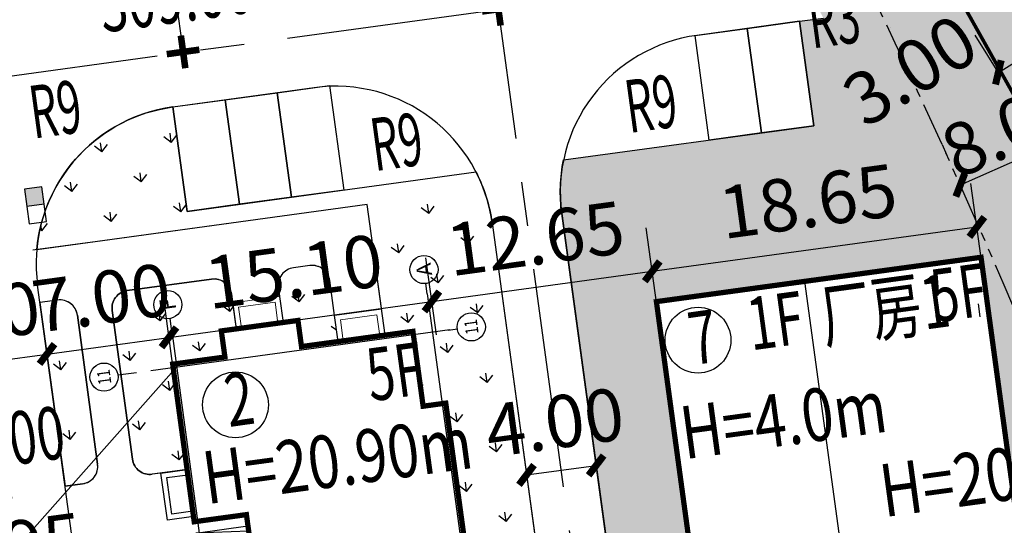
# Model space of a CAD drawing. Units: millimetres. Extents: x 1100128 to 1103058, y 2416440 to 2417308.
# Drawn here: x 1101160 to 1101216, y 2416632 to 2416661 of the extents above; entities that cross this region are included whole.
import ezdxf
from ezdxf.enums import TextEntityAlignment as Align

# ---------------------------------------------------------------- set-up
doc = ezdxf.new("R2010")
doc.units = ezdxf.units.MM
for name, pattern in [('X-MP-00-LAY-00-01_t3$0$ACAD_ISO10W100', [18, 12, -3, 0, -3]), ('X-MP-00-LAY-00-01_t3$0$CENTER', [2, 1.25, -0.25, 0.25, -0.25]), ('X-MP-00-LAY-00-01_t3$0$PHANTOM', [2.5, 1.25, -0.25, 0.25, -0.25, 0.25, -0.25])]:
    doc.linetypes.add(name, pattern=pattern)
for name, color, linetype in [('X-MP-00-LAY-00-01_t3$0$A-AXIS', 1, 'Continuous'), ('X-MP-00-LAY-00-01_t3$0$A-WALL', 9, 'Continuous'), ('X-MP-00-LAY-00-01_t3$0$AXIS', 3, 'Continuous'), ('X-MP-00-LAY-00-01_t3$0$AXIS_TEXT', 7, 'Continuous'), ('X-MP-00-LAY-00-01_t3$0$DIM_COOR', 3, 'Continuous'), ('X-MP-00-LAY-00-01_t3$0$G-BLDG', 42, 'Continuous'), ('X-MP-00-LAY-00-01_t3$0$G-Park', 4, 'Continuous'), ('X-MP-00-LAY-00-01_t3$0$G-Rainwell', 5, 'Continuous'), ('X-MP-00-LAY-00-01_t3$0$G-road radiu', 1, 'Continuous'), ('X-MP-00-LAY-00-01_t3$0$G_BLDG', 42, 'Continuous'), ('X-MP-00-LAY-00-01_t3$0$G_bldg_elve', 52, 'Continuous'), ('X-MP-00-LAY-00-01_t3$0$G_fence', 5, 'X-MP-00-LAY-00-01_t3$0$FENCELINE2'), ('X-MP-00-LAY-00-01_t3$0$G_GREEN', 94, 'Continuous'), ('X-MP-00-LAY-00-01_t3$0$G_PRO_LN', 6, 'X-MP-00-LAY-00-01_t3$0$PHANTOM'), ('X-MP-00-LAY-00-01_t3$0$G_ROAD', 4, 'Continuous'), ('X-MP-00-LAY-00-01_t3$0$G_ROAD_CNTR', 8, 'X-MP-00-LAY-00-01_t3$0$CENTER'), ('X-MP-00-LAY-00-01_t3$0$G_road_point', 1, 'Continuous'), ('X-MP-00-LAY-00-01_t3$0$G_SITE_LN', 1, 'X-MP-00-LAY-00-01_t3$0$PHANTOM'), ('X-MP-00-LAY-00-01_t3$0$PUB_DIM', 3, 'Continuous'), ('X-MP-00-LAY-00-01_t3$0$ROAD-CENT', 1, 'Continuous'), ('X-MP-00-LAY-00-01_t3$0$STAIR', 2, 'Continuous'), ('X-MP-00-LAY-00-01_t3$0$地形图', 250, 'Continuous'), ('X-MP-00-LAY-00-01_t3$0$工业用地界线', 7, 'Continuous')]:
    doc.layers.add(name, color=color, linetype=linetype)
doc.layers.add('X-MP-00-LAY-00-01_t3$0$A-GROUND', color=2, linetype='Continuous', lineweight=18)
doc.layers.add('X-MP-00-LAY-00-01_t3$0$PP-COM', color=7, linetype='Continuous', lineweight=0)
doc.styles.add('X-MP-00-LAY-00-01_t3$0$_TCH_AXIS', font='COMPLEX', dxfattribs={"bigfont": 'GBCBIG'})
doc.styles.add('X-MP-00-LAY-00-01_t3$0$_TCH_DIM_T3', font='SIMPLEX', dxfattribs={"width": 0.705882, "bigfont": 'GBCBIG'})
doc.styles.add('X-MP-00-LAY-00-01_t3$0$COMPLEX', font='COMPLEX')
doc.styles.add('X-MP-00-LAY-00-01_t3$0$HZ', font='rs.shx', dxfattribs={"width": 0.8, "bigfont": 'hztxt.shx'})
doc.styles.add('X-MP-00-LAY-00-01_t3$0$hztxt', font='txt.shx', dxfattribs={"width": 0.8, "bigfont": 'hztxt.shx'})
doc.styles.add('X-MP-00-LAY-00-01_t3$0$PIPETEXT', font='!tssdeng.shx', dxfattribs={"width": 0.7, "bigfont": '!hztxt.shx'})
doc.styles.add('X-MP-00-LAY-00-01_t3$0$文字', font='tssdeng.shx', dxfattribs={"width": 0.7, "bigfont": 'hztxt.shx'})
doc.linetypes.add('X-MP-00-LAY-00-01_t3$0$FENCELINE2', pattern='A,0.25,-0.1,[132,ltypeshp.shx,S=0.1,R=0,X=-0.1,Y=0],-0.1,1', length=1.45)
doc.dimstyles.new('X-MP-00-LAY-00-01_t3$0$_TCH_ARCH_M_M&&1', dxfattribs={"dimtxt": 2.975, "dimasz": 1, "dimexe": 2.5, "dimexo": 3, "dimgap": 1.2625, "dimtad": 1, "dimrnd": 0.05, "dimzin": 0, "dimdsep": 46, "dimtxsty": 'X-MP-00-LAY-00-01_t3$0$_TCH_DIM_T3', "dimblk": 'X-MP-00-LAY-00-01_t3$0$_ArchTick', "dimcen": 0.09, "dimclrt": 7, "dimazin": 2, "dimtfac": 1, "dimtix": 1, "dimtmove": 2, "dimatfit": 3, "dimfxl": 0, "dimtolj": 1, "dimtzin": 0, "dimarcsym": 0})
pattern_1 = [(97.77693, (1100446.278, 2416556.9553), (-2.247273, 1.7071997), [0.529161, -3.46202]), (52.77693, (1100446.278, 2416556.9553), (-2.247274, 1.707201), [0.529161, -2.293032]), (142.77693, (1100446.278, 2416556.9553), (-1.707201, -2.247274), [0.529161, -2.293032])]

# ---------------------------------------------------------------- blocks, each defined once
blk = doc.blocks.new('X-MP-00-LAY-00-01_t3$0$_AXISO')
blk.add_circle((0, 0), 0.5)
at = {"layer": 'X-MP-00-LAY-00-01_t3$0$AXIS_TEXT', "style": 'X-MP-00-LAY-00-01_t3$0$COMPLEX', "width": 1.041667}
blk.add_attdef('A', text='', height=0.56, dxfattribs=at).set_placement((-0.25, -0.28), (0.25, -0.28), align=Align.FIT)
blk = doc.blocks.new('X-MP-00-LAY-00-01_t3$0$2#综合楼')
at = {"layer": 'X-MP-00-LAY-00-01_t3$0$A-AXIS'}
for p, q in [((0, -1000), (0, 16184)), ((42000, -1000), (42000, 16184)), ((44210, 14700), (-2310, 14700)), ((44210, 0), (-2310, 0))]:
    blk.add_line(p, q, dxfattribs=at)
at = {"layer": 'X-MP-00-LAY-00-01_t3$0$A-GROUND'}
for points in [[(-2900, 11900), (-3200, 11900), (-3200, 5700), (-2900, 5700)], [(-1700, 11900), (-2900, 11900), (-2900, 5700), (-200, 5700)], [(43700, 11050), (45200, 11050), (45200, 8350), (43700, 8350)], [(43700, 10750), (44900, 10750), (44900, 8650), (43700, 8650)], [(42200, 5400), (43700, 5400), (43700, 2700), (42200, 2700)], [(42200, 5100), (43400, 5100), (43400, 3000), (42200, 3000)]]:
    blk.add_lwpolyline(points, dxfattribs=at)
at = {"layer": 'X-MP-00-LAY-00-01_t3$0$AXIS'}
for p, q in [((0, 17010), (0, 18071)), ((42000, 17010), (42000, 18071)), ((-2210, 14700), (-3359, 14700)), ((44210, 14700), (44796, 14700)), ((-2210, 0), (-3359, 0)), ((44210, 0), (44796, 0)), ((0, -900), (0, -1426)), ((42000, -900), (42000, -1426))]:
    blk.add_line(p, q, dxfattribs=at)
at = {"layer": 'X-MP-00-LAY-00-01_t3$0$G_BLDG', "const_width": 300}
blk.add_lwpolyline([(-200, 14900), (-200, 11900), (-1700, 11900), (-1700, 7500), (-200, 7500), (-200, 1100), (4100, 1100), (4100, -200), (37900, -200), (37900, 1100), (42200, 1100), (42200, 7500), (43700, 7500), (43700, 11900), (42200, 11900), (42200, 14900), (33150, 14900), (33150, 11900), (8850, 11900), (8850, 14900), (-200, 14900)], dxfattribs=at)
at = {"layer": 'X-MP-00-LAY-00-01_t3$0$STAIR'}
for p, q in [((12150, 14900), (8850, 14900)), ((8850, 14900), (8850, 11900)), ((9150, 11900), (8850, 14900)), ((11850, 11900), (12150, 14900)), ((12150, 14900), (12150, 11900)), ((32500, 14900), (30400, 14900)), ((30400, 14900), (30400, 11900)), ((30700, 11900), (30400, 14900)), ((32200, 11900), (32500, 14900)), ((32500, 14900), (32500, 11900)), ((12150, 11900), (8850, 11900)), ((32500, 11900), (30400, 11900))]:
    blk.add_line(p, q, dxfattribs=at)
for points in [[(8550, 14900), (8550, 16400), (5850, 16400), (5850, 14900)], [(33450, 14900), (33450, 16400), (36150, 16400), (36150, 14900)], [(8250, 14900), (8250, 16100), (6150, 16100), (6150, 14900)], [(33750, 14900), (33750, 16100), (35850, 16100), (35850, 14900)]]:
    blk.add_lwpolyline(points, dxfattribs=at)
at = {"layer": 'X-MP-00-LAY-00-01_t3$0$AXIS'}
ref = blk.add_blockref('X-MP-00-LAY-00-01_t3$0$_AXISO', (0, 18871), dxfattribs=dict(at, xscale=1600, yscale=1600, zscale=1600))
ref.add_attrib('A', '1', dxfattribs={"layer": 'X-MP-00-LAY-00-01_t3$0$AXIS_TEXT', "height": 1029, "style": 'X-MP-00-LAY-00-01_t3$0$_TCH_AXIS'}).set_placement((-221, 18356), (221, 18356), align=Align.FIT)
ref = blk.add_blockref('X-MP-00-LAY-00-01_t3$0$_AXISO', (42000, 18871), dxfattribs=dict(at, xscale=1600, yscale=1600, zscale=1600))
ref.add_attrib('A', '11', dxfattribs={"layer": 'X-MP-00-LAY-00-01_t3$0$AXIS_TEXT', "height": 737.5, "style": 'X-MP-00-LAY-00-01_t3$0$_TCH_AXIS'}).set_placement((41579, 18502), (42421, 18502), align=Align.FIT)
ref = blk.add_blockref('X-MP-00-LAY-00-01_t3$0$_AXISO', (-4159, 14700), dxfattribs=dict(at, xscale=1600, yscale=1600, zscale=1600))
ref.add_attrib('A', 'F', dxfattribs={"layer": 'X-MP-00-LAY-00-01_t3$0$AXIS_TEXT', "height": 891, "style": 'X-MP-00-LAY-00-01_t3$0$_TCH_AXIS'}).set_placement((-4499, 14255), (-3820, 14255), align=Align.FIT)
ref = blk.add_blockref('X-MP-00-LAY-00-01_t3$0$_AXISO', (45595, 14719), dxfattribs=dict(at, xscale=1600, yscale=1600, zscale=1600))
ref.add_attrib('A', 'F', dxfattribs={"layer": 'X-MP-00-LAY-00-01_t3$0$AXIS_TEXT', "height": 891, "style": 'X-MP-00-LAY-00-01_t3$0$_TCH_AXIS'}).set_placement((45256, 14273), (45935, 14273), align=Align.FIT)
ref = blk.add_blockref('X-MP-00-LAY-00-01_t3$0$_AXISO', (-4159, 0), dxfattribs=dict(at, xscale=1600, yscale=1600, zscale=1600))
ref.add_attrib('A', 'A', dxfattribs={"layer": 'X-MP-00-LAY-00-01_t3$0$AXIS_TEXT', "height": 850, "style": 'X-MP-00-LAY-00-01_t3$0$_TCH_AXIS'}).set_placement((-4524, -425), (-3795, -425), align=Align.FIT)
ref = blk.add_blockref('X-MP-00-LAY-00-01_t3$0$_AXISO', (45596, 0), dxfattribs=dict(at, xscale=1600, yscale=1600, zscale=1600))
ref.add_attrib('A', 'A', dxfattribs={"layer": 'X-MP-00-LAY-00-01_t3$0$AXIS_TEXT', "height": 850, "style": 'X-MP-00-LAY-00-01_t3$0$_TCH_AXIS'}).set_placement((45231, -425), (45960, -425), align=Align.FIT)
ref = blk.add_blockref('X-MP-00-LAY-00-01_t3$0$_AXISO', (0, -2226), dxfattribs=dict(at, xscale=1600, yscale=1600, zscale=1600))
ref.add_attrib('A', '1', dxfattribs={"layer": 'X-MP-00-LAY-00-01_t3$0$AXIS_TEXT', "height": 1029, "style": 'X-MP-00-LAY-00-01_t3$0$_TCH_AXIS'}).set_placement((-221, -2741), (221, -2741), align=Align.FIT)
ref = blk.add_blockref('X-MP-00-LAY-00-01_t3$0$_AXISO', (42000, -2226), dxfattribs=dict(at, xscale=1600, yscale=1600, zscale=1600))
ref.add_attrib('A', '11', dxfattribs={"layer": 'X-MP-00-LAY-00-01_t3$0$AXIS_TEXT', "height": 737.5, "style": 'X-MP-00-LAY-00-01_t3$0$_TCH_AXIS'}).set_placement((41579, -2595), (42421, -2595), align=Align.FIT)
blk = doc.blocks.new('X-MP-00-LAY-00-01_t3$0$雨水口')
at = {"layer": 'X-MP-00-LAY-00-01_t3$0$G-Rainwell'}
blk.add_hatch(color=256, dxfattribs=at).paths.add_polyline_path([(-0.5, 0), (0, 0), (0, 0.5), (-0.5, 0.5)])
blk.add_lwpolyline([(-1, 0), (0, 0), (0, 0.5), (-1, 0.5)], close=True, dxfattribs=at)
blk.add_lwpolyline([(-0.5, 0), (-0.5, 0.5)], dxfattribs=at)
blk = doc.blocks.new('X-MP-00-LAY-00-01_t3$0$室外道路变坡点设计标高')
at = {"layer": 'X-MP-00-LAY-00-01_t3$0$G_road_point', "const_width": 0.2, "flags": 128}
for points in [[(0, -0.5), (0, 0.5)], [(0.5, 0), (-0.5, 0)]]:
    blk.add_lwpolyline(points, dxfattribs=at)
at = {"layer": 'X-MP-00-LAY-00-01_t3$0$G_road_point', "style": 'X-MP-00-LAY-00-01_t3$0$PIPETEXT', "width": 0.7}
blk.add_attdef('00.00', text='', height=1.5, dxfattribs=at).set_placement((0, 1.5), align=Align.MIDDLE)
blk = doc.blocks.new('X-MP-00-LAY-00-01_t3$0$_ArchTick')
at = {"color": 0, "linetype": 'ByBlock', "const_width": 0.4}
blk.add_lwpolyline([(-0.5, -0.5), (0.5, 0.5)], dxfattribs=at)
blk = doc.blocks.new('*D43')
at = {"layer": 'X-MP-00-LAY-00-01_t3$0$PUB_DIM', "color": 0, "lineweight": -2}
for p, q in [((1101188.459, 2416634.625), (1101192.422, 2416635.166)), ((1101192.725, 2416632.949), (1101192.761, 2416632.689)), ((1101188.762, 2416632.408), (1101188.797, 2416632.148))]:
    blk.add_line(p, q, dxfattribs=at)
for p, rotation in [((1101192.422, 2416635.166), 7.776928927722626), ((1101188.459, 2416634.625), 187.7769289277227)]:
    blk.add_blockref('X-MP-00-LAY-00-01_t3$0$_ArchTick', p, dxfattribs=dict(at, rotation=rotation))
at = {"layer": 'X-MP-00-LAY-00-01_t3$0$PUB_DIM', "color": 7, "insert": (1101190.069, 2416637.62), "char_height": 2.975, "attachment_point": 5, "rotation": 7.7769, "style": 'X-MP-00-LAY-00-01_t3$0$_TCH_DIM_T3'}
blk.add_mtext('\\A1;4.00', dxfattribs=at)
blk = doc.blocks.new('*D48')
at = {"layer": 'X-MP-00-LAY-00-01_t3$0$PUB_DIM', "color": 0, "lineweight": -2}
for p, q in [((1101217.304, 2416647.416), (1101222.637, 2416648.145)), ((1101226.886, 2416598.563), (1101220.16, 2416647.806)), ((1101224.029, 2416598.173), (1101229.363, 2416598.902))]:
    blk.add_line(p, q, dxfattribs=at)
for p, rotation in [((1101220.16, 2416647.806), 97.77692892725582), ((1101226.886, 2416598.563), 277.7769289272558)]:
    blk.add_blockref('X-MP-00-LAY-00-01_t3$0$_ArchTick', p, dxfattribs=dict(at, rotation=rotation))
at = {"layer": 'X-MP-00-LAY-00-01_t3$0$PUB_DIM', "color": 7, "insert": (1101220.798, 2416622.813), "char_height": 2.975, "attachment_point": 5, "rotation": 97.7769, "style": 'X-MP-00-LAY-00-01_t3$0$_TCH_DIM_T3'}
blk.add_mtext('\\A1;49.70', dxfattribs=at)
blk = doc.blocks.new('*D49')
at = {"layer": 'X-MP-00-LAY-00-01_t3$0$PUB_DIM', "color": 0, "lineweight": -2}
for p, q in [((1101169.765, 2416630.356), (1101170.263, 2416626.71)), ((1101147.171, 2416626.08), (1101169.924, 2416629.187)), ((1101147.012, 2416627.248), (1101147.51, 2416623.603))]:
    blk.add_line(p, q, dxfattribs=at)
for p, rotation in [((1101169.924, 2416629.187), 7.776928940658184), ((1101147.171, 2416626.08), 187.7769289406582)]:
    blk.add_blockref('X-MP-00-LAY-00-01_t3$0$_ArchTick', p, dxfattribs=dict(at, rotation=rotation))
at = {"layer": 'X-MP-00-LAY-00-01_t3$0$PUB_DIM', "color": 7, "insert": (1101158.176, 2416630.358), "char_height": 2.975, "attachment_point": 5, "rotation": 7.7769, "style": 'X-MP-00-LAY-00-01_t3$0$_TCH_DIM_T3'}
blk.add_mtext('\\A1;22.95', dxfattribs=at)
blk = doc.blocks.new('*D54')
at = {"layer": 'X-MP-00-LAY-00-01_t3$0$PUB_DIM', "color": 0, "lineweight": -2}
for p, q in [((1101217.996, 2416658.923), (1101216.559, 2416661.242)), ((1101215.437, 2416657.337), (1101214, 2416659.656)), ((1101215.317, 2416657.531), (1101217.876, 2416659.117))]:
    blk.add_line(p, q, dxfattribs=at)
for p, rotation in [((1101217.876, 2416659.117), 31.78096374837701), ((1101215.317, 2416657.531), 211.780963748377)]:
    blk.add_blockref('X-MP-00-LAY-00-01_t3$0$_ArchTick', p, dxfattribs=dict(at, rotation=rotation))
at = {"layer": 'X-MP-00-LAY-00-01_t3$0$PUB_DIM', "color": 7, "insert": (1101210.298, 2416657.657), "char_height": 2.975, "attachment_point": 5, "rotation": 31.781, "style": 'X-MP-00-LAY-00-01_t3$0$_TCH_DIM_T3'}
blk.add_mtext('\\A1;3.00', dxfattribs=at)
blk = doc.blocks.new('*D57')
at = {"layer": 'X-MP-00-LAY-00-01_t3$0$PUB_DIM', "color": 0, "lineweight": -2}
for p, q in [((1101219.703, 2416656.087), (1101219.45, 2416656.657)), ((1101213.153, 2416651.125), (1101220.464, 2416654.372)), ((1101212.392, 2416652.84), (1101212.138, 2416653.41))]:
    blk.add_line(p, q, dxfattribs=at)
for p, rotation in [((1101220.464, 2416654.372), 23.94497575887303), ((1101213.153, 2416651.125), 203.944975758873)]:
    blk.add_blockref('X-MP-00-LAY-00-01_t3$0$_ArchTick', p, dxfattribs=dict(at, rotation=rotation))
at = {"layer": 'X-MP-00-LAY-00-01_t3$0$PUB_DIM', "color": 7, "insert": (1101215.974, 2416654.391), "char_height": 2.975, "attachment_point": 5, "rotation": 23.945, "style": 'X-MP-00-LAY-00-01_t3$0$_TCH_DIM_T3'}
blk.add_mtext('\\A1;8.00', dxfattribs=at)
blk = doc.blocks.new('*D71')
at = {"layer": 'X-MP-00-LAY-00-01_t3$0$PUB_DIM', "color": 0, "lineweight": -2}
for p, q in [((1101199.249, 2416697.097), (1101235.219, 2416710.45)), ((1101232.875, 2416709.58), (1101266.372, 2416619.345)), ((1101232.746, 2416606.862), (1101268.716, 2416620.215))]:
    blk.add_line(p, q, dxfattribs=at)
for p, rotation in [((1101232.875, 2416709.58), 110.3658832725914), ((1101266.372, 2416619.345), 290.3658832725914)]:
    blk.add_blockref('X-MP-00-LAY-00-01_t3$0$_ArchTick', p, dxfattribs=dict(at, rotation=rotation))
at = {"layer": 'X-MP-00-LAY-00-01_t3$0$PUB_DIM', "color": 7, "insert": (1101252.202, 2416665.419), "char_height": 2.975, "attachment_point": 5, "rotation": 290.3659, "style": 'X-MP-00-LAY-00-01_t3$0$_TCH_DIM_T3'}
blk.add_mtext('\\A1;96.25', dxfattribs=at)
blk = doc.blocks.new('*D74')
at = {"layer": 'X-MP-00-LAY-00-01_t3$0$PUB_DIM', "color": 0, "lineweight": -2}
for p, q in [((1101214.356, 2416646.83), (1101213.757, 2416651.213)), ((1101195.877, 2416644.306), (1101195.279, 2416648.689)), ((1101195.617, 2416646.212), (1101214.095, 2416648.736))]:
    blk.add_line(p, q, dxfattribs=at)
for p, rotation in [((1101214.095, 2416648.736), 7.777818713911016), ((1101195.617, 2416646.212), 187.777818713911)]:
    blk.add_blockref('X-MP-00-LAY-00-01_t3$0$_ArchTick', p, dxfattribs=dict(at, rotation=rotation))
at = {"layer": 'X-MP-00-LAY-00-01_t3$0$PUB_DIM', "color": 7, "insert": (1101204.484, 2416650.199), "char_height": 2.975, "attachment_point": 5, "rotation": 7.7778, "style": 'X-MP-00-LAY-00-01_t3$0$_TCH_DIM_T3'}
blk.add_mtext('\\A1;18.65', dxfattribs=at)
blk = doc.blocks.new('*D75')
at = {"layer": 'X-MP-00-LAY-00-01_t3$0$PUB_DIM', "color": 0, "lineweight": -2}
for p, q in [((1101195.877, 2416644.306), (1101195.279, 2416648.689)), ((1101183.334, 2416642.593), (1101182.735, 2416646.976)), ((1101183.073, 2416644.499), (1101195.617, 2416646.212))]:
    blk.add_line(p, q, dxfattribs=at)
for p, rotation in [((1101195.617, 2416646.212), 7.777818714632366), ((1101183.073, 2416644.499), 187.7778187146324)]:
    blk.add_blockref('X-MP-00-LAY-00-01_t3$0$_ArchTick', p, dxfattribs=dict(at, rotation=rotation))
at = {"layer": 'X-MP-00-LAY-00-01_t3$0$PUB_DIM', "color": 7, "insert": (1101188.973, 2416648.08), "char_height": 2.975, "attachment_point": 5, "rotation": 7.7778, "style": 'X-MP-00-LAY-00-01_t3$0$_TCH_DIM_T3'}
blk.add_mtext('\\A1;12.65', dxfattribs=at)
blk = doc.blocks.new('*D76')
at = {"layer": 'X-MP-00-LAY-00-01_t3$0$PUB_DIM', "color": 0, "lineweight": -2}
for p, q in [((1101183.334, 2416642.593), (1101182.735, 2416646.976)), ((1101168.369, 2416640.549), (1101167.77, 2416644.932)), ((1101168.109, 2416642.455), (1101183.073, 2416644.499))]:
    blk.add_line(p, q, dxfattribs=at)
for p, rotation in [((1101183.073, 2416644.499), 7.777818712195273), ((1101168.109, 2416642.455), 187.7778187121953)]:
    blk.add_blockref('X-MP-00-LAY-00-01_t3$0$_ArchTick', p, dxfattribs=dict(at, rotation=rotation))
at = {"layer": 'X-MP-00-LAY-00-01_t3$0$PUB_DIM', "color": 7, "insert": (1101175.219, 2416646.202), "char_height": 2.975, "attachment_point": 5, "rotation": 7.7778, "style": 'X-MP-00-LAY-00-01_t3$0$_TCH_DIM_T3'}
blk.add_mtext('\\A1;15.10', dxfattribs=at)
blk = doc.blocks.new('*D77')
at = {"layer": 'X-MP-00-LAY-00-01_t3$0$PUB_DIM', "color": 0, "lineweight": -2}
for p, q in [((1101168.369, 2416640.549), (1101167.77, 2416644.932)), ((1101161.427, 2416639.6), (1101160.829, 2416643.984)), ((1101161.167, 2416641.507), (1101168.109, 2416642.455))]:
    blk.add_line(p, q, dxfattribs=at)
for p, rotation in [((1101168.109, 2416642.455), 7.777818716573687), ((1101161.167, 2416641.507), 187.7778187165737)]:
    blk.add_blockref('X-MP-00-LAY-00-01_t3$0$_ArchTick', p, dxfattribs=dict(at, rotation=rotation))
at = {"layer": 'X-MP-00-LAY-00-01_t3$0$PUB_DIM', "color": 7, "insert": (1101164.266, 2416644.706), "char_height": 2.975, "attachment_point": 5, "rotation": 7.7778, "style": 'X-MP-00-LAY-00-01_t3$0$_TCH_DIM_T3'}
blk.add_mtext('\\A1;7.00', dxfattribs=at)
blk = doc.blocks.new('*D78')
at = {"layer": 'X-MP-00-LAY-00-01_t3$0$PUB_DIM', "color": 0, "lineweight": -2}
for p, q in [((1101161.427, 2416639.6), (1101160.829, 2416643.984)), ((1101153.501, 2416638.518), (1101152.902, 2416642.901)), ((1101153.241, 2416640.424), (1101161.167, 2416641.507))]:
    blk.add_line(p, q, dxfattribs=at)
for p, rotation in [((1101161.167, 2416641.507), 7.777818712848902), ((1101153.241, 2416640.424), 187.7778187128489)]:
    blk.add_blockref('X-MP-00-LAY-00-01_t3$0$_ArchTick', p, dxfattribs=dict(at, rotation=rotation))
at = {"layer": 'X-MP-00-LAY-00-01_t3$0$PUB_DIM', "color": 7, "insert": (1101156.832, 2416643.69), "char_height": 2.975, "attachment_point": 5, "rotation": 7.7778, "style": 'X-MP-00-LAY-00-01_t3$0$_TCH_DIM_T3'}
blk.add_mtext('\\A1;8.00', dxfattribs=at)

msp = doc.modelspace()

# ---------------------------------------------------------------- hatches: boundary and pattern name
at = {"layer": 'X-MP-00-LAY-00-01_t3$0$G_GREEN'}
h = msp.add_hatch(dxfattribs=at)
h.set_pattern_fill('GRASS', color=256, style=0)
h.set_pattern_definition(pattern_1)
edge = h.paths.add_edge_path()
edge.add_line((1101198.236, 2416592.601), (1101190.464, 2416649.504))
edge.add_arc((1101199.381, 2416650.721), 9, 168.3057, 187.7769, ccw=False)
edge.add_line((1101190.568, 2416652.546), (1101204.811, 2416654.491))
edge.add_line((1101204.811, 2416654.491), (1101203.999, 2416660.436))
edge.add_line((1101203.999, 2416660.436), (1101205.362, 2416660.622))
edge.add_line((1101205.362, 2416660.622), (1101203.172, 2416664.696))
edge.add_line((1101203.172, 2416664.696), (1101208.457, 2416667.536))
edge.add_line((1101208.457, 2416667.536), (1101194.255, 2416693.962))
edge.add_line((1101194.255, 2416693.962), (1101188.97, 2416691.121))
edge.add_line((1101188.97, 2416691.121), (1101187.012, 2416694.766))
edge.add_line((1101187.012, 2416694.766), (1101194.494, 2416695.788))
edge.add_line((1101194.494, 2416695.788), (1101195.061, 2416694.508))
edge.add_line((1101195.061, 2416694.508), (1101198.569, 2416688.45))
edge.add_line((1101198.569, 2416688.45), (1101199.564, 2416689.026))
edge.add_line((1101199.564, 2416689.026), (1101196.056, 2416695.084))
edge.add_line((1101196.056, 2416695.084), (1101195.71, 2416694.884))
edge.add_line((1101195.71, 2416694.884), (1101195.136, 2416695.875))
edge.add_line((1101195.136, 2416695.875), (1101199.07, 2416696.412))
edge.add_line((1101199.07, 2416696.412), (1101211.32, 2416673.911))
edge.add_line((1101211.32, 2416673.911), (1101223.115, 2416648.323))
edge.add_line((1101223.115, 2416648.323), (1101232.126, 2416625.921))
edge.add_line((1101232.126, 2416625.921), (1101239.732, 2416603.193))
edge.add_line((1101239.732, 2416603.193), (1101234.173, 2416593.272))
edge.add_line((1101234.173, 2416593.272), (1101167.218, 2416574.139))
edge.add_line((1101167.218, 2416574.139), (1101143.128, 2416567.255))
edge.add_line((1101143.128, 2416567.255), (1101124.507, 2416562.097))
edge.add_line((1101124.507, 2416562.097), (1101115.988, 2416560.267))
edge.add_line((1101115.988, 2416560.267), (1101105.243, 2416558.222))
edge.add_line((1101105.243, 2416558.222), (1101095.779, 2416556.763))
edge.add_line((1101095.779, 2416556.763), (1101095.584, 2416558.193))
edge.add_arc((1101099.552, 2416558.73), 4.005, 101.0768, 187.7121, ccw=False)
edge.add_line((1101098.783, 2416562.66), (1101147.714, 2416572.24))
edge.add_arc((1101144.435, 2416594.836), 22.833, 278.2559, 326.2098)
edge.add_line((1101163.411, 2416582.137), (1101164.768, 2416577.389))
edge.add_line((1101164.768, 2416577.389), (1101209.478, 2416590.165))
edge.add_line((1101209.478, 2416590.165), (1101208.386, 2416593.987))
edge.add_line((1101208.386, 2416593.987), (1101198.236, 2416592.601))
h.paths.add_polyline_path([(1101195.853, 2416644.487), (1101214.331, 2416647.01), (1101221.056, 2416597.767), (1101202.578, 2416595.244)], flags=16)
h = msp.add_hatch(dxfattribs=at)
h.set_pattern_fill('GRASS', color=256, style=0)
h.set_pattern_definition(pattern_1)
edge = h.paths.add_edge_path()
edge.add_line((1101168.331, 2416655.564), (1101169.142, 2416649.619))
edge.add_line((1101169.142, 2416649.619), (1101185.585, 2416651.865))
edge.add_arc((1101177.584, 2416647.744), 9, 7.7769, 27.2481, ccw=False)
edge.add_line((1101186.501, 2416648.962), (1101192.513, 2416604.94))
edge.add_arc((1101183.596, 2416603.723), 9, -82.2231, 7.7769, ccw=False)
edge.add_line((1101184.814, 2416594.805), (1101183.922, 2416594.684))
edge.add_line((1101183.922, 2416594.684), (1101183.174, 2416600.163))
edge.add_line((1101183.174, 2416600.163), (1101187.731, 2416600.786))
edge.add_line((1101187.731, 2416600.786), (1101187.15, 2416605.046))
edge.add_line((1101187.15, 2416605.046), (1101188.438, 2416605.222))
edge.add_line((1101188.438, 2416605.222), (1101183.864, 2416638.711))
edge.add_line((1101183.864, 2416638.711), (1101182.576, 2416638.535))
edge.add_line((1101182.576, 2416638.535), (1101181.994, 2416642.796))
edge.add_line((1101181.994, 2416642.796), (1101180.409, 2416642.579))
edge.add_line((1101180.409, 2416642.579), (1101179.394, 2416650.01))
edge.add_line((1101179.394, 2416650.01), (1101160.583, 2416647.441))
edge.add_arc((1101169.547, 2416646.648), 8.998, 97.7692, 174.945, ccw=False)
h = msp.add_hatch(dxfattribs=at)
h.set_pattern_fill('GRASS', color=256, style=0)
h.set_pattern_definition(pattern_1)
edge = h.paths.add_edge_path()
edge.add_arc((1101176.269, 2416645.546), 1, 7.7769, 97.7769)
edge.add_line((1101176.134, 2416646.537), (1101175.193, 2416646.409))
edge.add_arc((1101175.328, 2416645.418), 1, 97.7769, 187.7769)
edge.add_line((1101174.337, 2416645.282), (1101174.405, 2416644.787))
edge.add_line((1101174.405, 2416644.787), (1101174.608, 2416643.301))
edge.add_line((1101174.608, 2416643.301), (1101175.45, 2416643.416))
edge.add_line((1101175.45, 2416643.416), (1101175.653, 2416641.93))
edge.add_line((1101175.653, 2416641.93), (1101177.733, 2416642.214))
edge.add_line((1101177.733, 2416642.214), (1101177.53, 2416643.7))
edge.add_line((1101177.53, 2416643.7), (1101177.26, 2416645.682))
h = msp.add_hatch(dxfattribs=at)
h.set_pattern_fill('GRASS', color=256, style=0)
h.set_pattern_definition(pattern_1)
edge = h.paths.add_edge_path()
edge.add_line((1101169.14, 2416634.934), (1101167.158, 2416634.663))
edge.add_arc((1101167.023, 2416635.654), 1, 187.7769, 277.7769, ccw=False)
edge.add_line((1101166.032, 2416635.519), (1101164.875, 2416643.99))
edge.add_arc((1101165.866, 2416644.125), 1, 97.7769, 187.7769, ccw=False)
edge.add_line((1101165.73, 2416645.116), (1101170.536, 2416645.773))
edge.add_arc((1101170.671, 2416644.782), 1, 7.7769, 97.7769, ccw=False)
edge.add_line((1101171.662, 2416644.917), (1101171.933, 2416642.935))
edge.add_line((1101171.933, 2416642.935), (1101171.09, 2416642.82))
edge.add_line((1101171.09, 2416642.82), (1101171.293, 2416641.334))
edge.add_line((1101171.293, 2416641.334), (1101168.321, 2416640.928))
edge.add_line((1101168.321, 2416640.928), (1101169.14, 2416634.934))
h = msp.add_hatch(dxfattribs=at)
h.set_pattern_fill('GRASS', color=256, style=0)
h.set_pattern_definition(pattern_1)
edge = h.paths.add_edge_path()
edge.add_arc((1101161.902, 2416643.584), 1, 7.7769, 97.7769)
edge.add_line((1101161.767, 2416644.575), (1101160.766, 2416644.438))
edge.add_line((1101160.766, 2416644.438), (1101162.194, 2416633.985))
edge.add_line((1101162.194, 2416633.985), (1101163.195, 2416634.122))
edge.add_arc((1101163.059, 2416635.113), 1, 277.7769, 367.7769)
edge.add_line((1101164.05, 2416635.248), (1101162.893, 2416643.72))

# ---------------------------------------------------------------- linework, layer by layer
at = {"layer": 'X-MP-00-LAY-00-01_t3$0$A-WALL'}
msp.add_line((1101214.289, 2416643.623), (1101214.188, 2416644.366), dxfattribs=at)
at = {"layer": 'X-MP-00-LAY-00-01_t3$0$DIM_COOR', "color": 3}
msp.add_line((1101168.546, 2416640.757), (1101148.404, 2416618.067), dxfattribs=at)
at = {"layer": 'X-MP-00-LAY-00-01_t3$0$G-BLDG', "linetype": 'Continuous', "ltscale": 20}
msp.add_line((1101204.274, 2416645.637), (1101211, 2416596.394), dxfattribs=at)
at = {"layer": 'X-MP-00-LAY-00-01_t3$0$G-BLDG', "linetype": 'Continuous', "ltscale": 20, "const_width": 0.3}
msp.add_lwpolyline([(1101195.853, 2416644.487), (1101214.331, 2416647.01), (1101221.056, 2416597.767), (1101202.578, 2416595.244)], close=True, dxfattribs=at)
at = {"layer": 'X-MP-00-LAY-00-01_t3$0$G-BLDG', "ltscale": 0.2}
for centre in [(1101198.222, 2416642.293), (1101171.893, 2416638.612)]:
    msp.add_circle(centre, 1.872, dxfattribs=at)
at = {"layer": 'X-MP-00-LAY-00-01_t3$0$G-Park'}
for points in [[(1101201.839, 2416654.085), (1101198.866, 2416653.679), (1101198.055, 2416659.624), (1101201.027, 2416660.03)], [(1101204.811, 2416654.491), (1101201.839, 2416654.085), (1101201.027, 2416660.03), (1101203.999, 2416660.436)], [(1101178.06, 2416650.837), (1101175.087, 2416650.431), (1101174.275, 2416656.376), (1101177.248, 2416656.782)], [(1101175.087, 2416650.431), (1101172.115, 2416650.025), (1101171.303, 2416655.97), (1101174.275, 2416656.376)], [(1101172.115, 2416650.025), (1101169.142, 2416649.619), (1101168.331, 2416655.564), (1101171.303, 2416655.97)]]:
    msp.add_lwpolyline(points, close=True, dxfattribs=at)
at = {"layer": 'X-MP-00-LAY-00-01_t3$0$G_fence', "ltscale": 3, "const_width": 0.2}
msp.add_lwpolyline([(1101194.028, 2416695.724), (1101216.879, 2416655.033), (1101219.683, 2416647.557), (1101233.387, 2416613.166), (1101236.528, 2416603.612), (1101232.16, 2416595.817), (1101133.998, 2416567.766), (1101114.978, 2416563.121), (1101095.686, 2416559.779)], dxfattribs=at)
at = {"layer": 'X-MP-00-LAY-00-01_t3$0$G_GREEN'}
for points in [[(1101198.236, 2416592.601), (1101190.464, 2416649.504, -0.085164), (1101190.568, 2416652.546), (1101204.811, 2416654.491), (1101203.999, 2416660.436), (1101205.362, 2416660.622)], [(1101168.331, 2416655.564), (1101169.142, 2416649.619), (1101185.585, 2416651.865, -0.085164), (1101186.501, 2416648.962), (1101192.513, 2416604.94, -0.414214), (1101184.814, 2416594.805), (1101183.922, 2416594.684), (1101183.174, 2416600.163), (1101187.731, 2416600.786), (1101187.15, 2416605.046), (1101188.438, 2416605.222), (1101183.864, 2416638.711), (1101182.576, 2416638.535), (1101181.994, 2416642.796), (1101180.409, 2416642.579), (1101179.394, 2416650.01), (1101160.583, 2416647.441), (1101160.583, 2416647.441, -0.350077), (1101168.331, 2416655.564), (1101168.331, 2416655.564)]]:
    msp.add_lwpolyline(points, format="xyb", dxfattribs=at)
for points in [[(1101177.26, 2416645.682, 0.414214), (1101176.134, 2416646.537), (1101175.193, 2416646.409, 0.414214), (1101174.337, 2416645.282), (1101174.405, 2416644.787), (1101174.608, 2416643.301), (1101175.45, 2416643.416), (1101175.653, 2416641.93), (1101177.733, 2416642.214), (1101177.53, 2416643.7)], [(1101169.14, 2416634.934), (1101167.158, 2416634.663, -0.414214), (1101166.032, 2416635.519), (1101164.875, 2416643.99, -0.414214), (1101165.73, 2416645.116), (1101170.536, 2416645.773, -0.414214), (1101171.662, 2416644.917), (1101171.933, 2416642.935), (1101171.09, 2416642.82), (1101171.293, 2416641.334), (1101168.321, 2416640.928)], [(1101162.893, 2416643.72, 0.414214), (1101161.767, 2416644.575), (1101160.766, 2416644.438), (1101162.194, 2416633.985), (1101163.195, 2416634.122, 0.414214), (1101164.05, 2416635.248)]]:
    msp.add_lwpolyline(points, format="xyb", close=True, dxfattribs=at)
at = {"layer": 'X-MP-00-LAY-00-01_t3$0$G_PRO_LN', "ltscale": 2}
msp.add_lwpolyline([(1101054.762, 2416815.261), (1101060.077, 2416809.539), (1101072.028, 2416800.615), (1101085.512, 2416793.135), (1101105.817, 2416786.551), (1101125.442, 2416784.63), (1101135.743, 2416785.523), (1101140.656, 2416778.67), (1101188.115, 2416699.172, -0.053532), (1101228.644, 2416611.583), (1101231.092, 2416604.139), (1101226.724, 2416596.344), (1101133.453, 2416569.69, -0.034455), (1101094.905, 2416561.69), (1101050.507, 2416555.702), (1101036.53, 2416658.032), (1101017.751, 2416795.536)], format="xyb", close=True, dxfattribs=at)
at = {"layer": 'X-MP-00-LAY-00-01_t3$0$G_ROAD'}
for p, q in [((1101203.999, 2416660.436), (1101198.164, 2416659.639)), ((1101209.158, 2416660.081), (1101209.158, 2416660.081)), ((1101168.331, 2416655.564), (1101176.366, 2416656.662)), ((1101179.394, 2416650.01), (1101164.324, 2416647.952)), ((1101180.2, 2416644.106), (1101179.394, 2416650.01)), ((1101190.464, 2416649.504), (1101198.236, 2416592.601)), ((1101186.501, 2416648.962), (1101192.513, 2416604.94)), ((1101164.324, 2416647.952), (1101160.361, 2416647.411)), ((1101176.134, 2416646.537), (1101175.193, 2416646.409)), ((1101166.643, 2416601.407), (1101160.631, 2416645.429)), ((1101170.536, 2416645.773), (1101165.73, 2416645.116)), ((1101177.53, 2416643.7), (1101177.26, 2416645.682)), ((1101171.73, 2416644.422), (1101171.662, 2416644.917)), ((1101174.405, 2416644.787), (1101174.337, 2416645.282)), ((1101161.767, 2416644.575), (1101160.766, 2416644.438)), ((1101162.893, 2416643.72), (1101164.05, 2416635.248)), ((1101164.875, 2416643.99), (1101166.032, 2416635.519)), ((1101167.653, 2416634.731), (1101167.158, 2416634.663)), ((1101163.195, 2416634.122), (1101162.194, 2416633.985))]:
    msp.add_line(p, q, dxfattribs=at)
for centre, radius, start, end in [((1101199.381, 2416650.721), 9, 97.7769, 187.7769), ((1101177.584, 2416647.744), 9, 7.7769, 97.7769), ((1101169.548, 2416646.647), 9, 97.7769, 187.7769), ((1101176.269, 2416645.546), 1, 7.7769, 97.7769), ((1101175.328, 2416645.418), 1, 97.7769, 187.7769), ((1101170.671, 2416644.782), 1, 7.7769, 97.7769), ((1101165.866, 2416644.125), 1, 97.7769, 187.7769), ((1101161.902, 2416643.584), 1, 7.7769, 97.7769), ((1101167.023, 2416635.654), 1, 187.7769, 277.7769), ((1101163.059, 2416635.113), 1, 277.7769, 7.7769)]:
    msp.add_arc(centre, radius, start, end, dxfattribs=at)
at = {"layer": 'X-MP-00-LAY-00-01_t3$0$G_ROAD_CNTR', "ltscale": 10}
for p, q in [((1101164.814, 2416688.706), (1101168.915, 2416658.672)), ((1101155.044, 2416656.778), (1101200.673, 2416663.009)), ((1101195.983, 2416594.312), (1101186.859, 2416661.123))]:
    msp.add_line(p, q, dxfattribs=at)
at = {"layer": 'X-MP-00-LAY-00-01_t3$0$G_SITE_LN', "ltscale": 2, "const_width": 0.5}
msp.add_lwpolyline([(1101118.302, 2416841.67, -0.107165), (1101244.598, 2416611.262), (1101234.241, 2416592.777), (1101134.815, 2416564.879)], format="xyb", dxfattribs=at)
at = {"layer": 'X-MP-00-LAY-00-01_t3$0$G_SITE_LN', "ltscale": 2}
msp.add_lwpolyline([(1101051.192, 2416550.69, 0.5, 0.5, 0), (1101036.53, 2416658.032, 0.5, 0.5, 0), (1101036.53, 2416658.032, 0.5, 0.5, 0), (1101016.586, 2416804.063, 0.5, 0.5, 0.005388), (1101022.63, 2416807.201, 0.5, 0.5, 0), (1101056.433, 2416825.217, 0.5, 0.5, 0), (1101065.445, 2416815.515, 0.5, 0.5, 0), (1101076.382, 2416807.348, 0.5, 0.5, 0), (1101088.716, 2416800.506, 0.5, 0.5, 0), (1101107.459, 2416794.429, 0.5, 0.5, 0), (1101125.487, 2416792.663, 0.5, 0.5, 0), (1101139.591, 2416793.887, 0.5, 0.5, 0), (1101147.353, 2416783.058, 0.5, 0.5, 0), (1101194.98, 2416703.28, 0.5, 0.5, -0.053547), (1101236.232, 2416614.115, 0.5, 0.5, 0), (1101239.79, 2416603.296, 0.5, 0.5, 0), (1101234.173, 2416593.272, 0.5, 0.5, 0), (1101134.815, 2416564.879, 0.5, 0.5, -0.034469), (1101095.578, 2416556.736, 0.5, 0.5, 0), (1101051.184, 2416550.748, 0, 0, 0)], format="xyseb", dxfattribs=at)
at = {"layer": 'X-MP-00-LAY-00-01_t3$0$PP-COM', "color": 3}
msp.add_lwpolyline([(1101194.98, 2416703.28, -0.056537), (1101236.232, 2416614.115), (1101239.858, 2416602.801), (1101244.531, 2416611.758, 0.107165), (1101118.235, 2416842.166), (1101095.028, 2416846.318), (1101056.365, 2416825.712), (1101065.377, 2416816.01), (1101076.382, 2416807.348), (1101088.716, 2416800.506), (1101107.459, 2416794.429), (1101125.487, 2416792.663), (1101139.591, 2416793.887), (1101147.421, 2416782.563)], format="xyb", close=True, dxfattribs=at)
at = {"layer": 'X-MP-00-LAY-00-01_t3$0$ROAD-CENT', "linetype": 'X-MP-00-LAY-00-01_t3$0$ACAD_ISO10W100', "const_width": 0.3, "flags": 128}
msp.add_lwpolyline([(1100922.007, 2417041.441), (1101031.704, 2416961.871, -0.227408), (1101299.274, 2416467.441, -0.227408)], format="xyb", dxfattribs=at)
at = {"layer": 'X-MP-00-LAY-00-01_t3$0$地形图', "flags": 128}
msp.add_lwpolyline([(1101275.497, 2416656.854, -0.000001), (1101279.729, 2416663.564, 0.000005), (1101283.473, 2416669.5, 0.000062)], format="xyb", dxfattribs=at)
at = {"layer": 'X-MP-00-LAY-00-01_t3$0$工业用地界线', "linetype": 'Continuous', "const_width": 0.3}
msp.add_lwpolyline([(1101165.537, 2416878.775, -0.103086), (1101299.804, 2416635.982)], format="xyb", dxfattribs=at)

# ---------------------------------------------------------------- block references
at = {"layer": 'X-MP-00-LAY-00-01_t3$0$G-BLDG', "ltscale": 0.2, "xscale": 0.0009999999999999998, "yscale": 0.0009999999999999998, "zscale": 0.0009999999999999998, "rotation": 97.776928940901}
msp.add_blockref('X-MP-00-LAY-00-01_t3$0$2#综合楼', (1101188.794, 2416601.133), dxfattribs=at)
at = {"layer": 'X-MP-00-LAY-00-01_t3$0$G-Rainwell', "color": 5, "xscale": 1.999999999999999, "yscale": 2, "zscale": 2, "rotation": 97.77692894771398}
msp.add_blockref('X-MP-00-LAY-00-01_t3$0$雨水口', (1101160.876, 2416651.024), dxfattribs=at)
at = {"layer": 'X-MP-00-LAY-00-01_t3$0$G_road_point'}
ref = msp.add_blockref('X-MP-00-LAY-00-01_t3$0$室外道路变坡点设计标高', (1101186.859, 2416661.123), dxfattribs=dict(at, xscale=-1.875000000015058, yscale=1.875000000015064, zscale=1.874999999999999, rotation=7.776928925978961))
ref.add_attrib('00.00', '308.95', dxfattribs={"height": 3, "rotation": 7.7769, "style": 'X-MP-00-LAY-00-01_t3$0$文字', "width": 0.7}).set_placement((1101186.478, 2416663.909), align=Align.MIDDLE)
ref = msp.add_blockref('X-MP-00-LAY-00-01_t3$0$室外道路变坡点设计标高', (1101168.912, 2416658.695), dxfattribs=dict(at, xscale=-1.875000000015058, yscale=1.875000000015064, zscale=1.874999999999999, rotation=7.776928925978961))
ref.add_attrib('00.00', '309.00', dxfattribs={"height": 3, "rotation": 7.7769, "style": 'X-MP-00-LAY-00-01_t3$0$文字', "width": 0.7}).set_placement((1101168.532, 2416661.481), align=Align.MIDDLE)
ref = msp.add_blockref('X-MP-00-LAY-00-01_t3$0$室外道路变坡点设计标高', (1101158.246, 2416633.331), dxfattribs=dict(at, xscale=-1.875000000015058, yscale=1.875000000015064, zscale=1.874999999999999, rotation=7.776928925978961))
ref.add_attrib('00.00', '309.00', dxfattribs={"height": 3, "rotation": 7.7769, "style": 'X-MP-00-LAY-00-01_t3$0$文字', "width": 0.7}).set_placement((1101157.866, 2416636.118), align=Align.MIDDLE)

# ---------------------------------------------------------------- texts
at = {"layer": 'X-MP-00-LAY-00-01_t3$0$G-BLDG', "ltscale": 0.2, "style": 'X-MP-00-LAY-00-01_t3$0$文字', "width": 0.7}
for s, p in [('5F', (1101211.69, 2416643.298)), ('厂房1', (1101205.441, 2416642.114)), ('1F', (1101201.252, 2416641.706)), ('5F', (1101179.581, 2416638.806))]:
    msp.add_text(s, height=3, rotation=7.7769, dxfattribs=at).set_placement(p)
at = {"layer": 'X-MP-00-LAY-00-01_t3$0$G-BLDG', "style": 'X-MP-00-LAY-00-01_t3$0$文字', "width": 0.7}
for s, p in [('7', (1101197.914, 2416640.871)), ('2', (1101171.526, 2416637.348))]:
    msp.add_text(s, height=3, rotation=8, dxfattribs=at).set_placement(p)
at = {"layer": 'X-MP-00-LAY-00-01_t3$0$G-road radiu', "style": 'X-MP-00-LAY-00-01_t3$0$HZ', "width": 0.6}
for s, p in [('R3', (1101204.713, 2416658.883)), ('R9', (1101194.298, 2416654.074)), ('R9', (1101160.395, 2416653.757)), ('R9', (1101179.815, 2416651.905))]:
    msp.add_text(s, height=3, rotation=7.7769, dxfattribs=at).set_placement(p)
at = {"layer": 'X-MP-00-LAY-00-01_t3$0$G_bldg_elve', "linetype": 'Continuous', "style": 'X-MP-00-LAY-00-01_t3$0$hztxt', "width": 0.8}
for s, p in [('H=4.0m', (1101197.451, 2416635.512)), ('H=20.90m', (1101170.263, 2416632.953)), ('H=20.90m', (1101208.809, 2416632.217))]:
    msp.add_text(s, height=3, rotation=7.7769, dxfattribs=at).set_placement(p)

# ---------------------------------------------------------------- dimensions: what is measured, and where the dimension line sits
at = {"layer": 'X-MP-00-LAY-00-01_t3$0$PUB_DIM'}
for base, p1, p2, angle, picture, middle, turn in [((1101266.372, 2416619.345), (1101196.436, 2416696.053), (1101229.933, 2416605.818), 290.3659, '*D71', (1101252.202, 2416665.419), 290.3659), ((1101214.095, 2416648.736), (1101196.283, 2416641.333), (1101214.762, 2416643.857), 7.7778, '*D74', (1101204.484, 2416650.199), 7.7778), ((1101195.617, 2416646.212), (1101183.74, 2416639.62), (1101196.283, 2416641.333), 7.7778, '*D75', (1101188.973, 2416648.08), 7.7778), ((1101183.073, 2416644.499), (1101168.775, 2416637.576), (1101183.74, 2416639.62), 7.7778, '*D76', (1101175.219, 2416646.202), 7.7778), ((1101220.16, 2416647.806), (1101221.056, 2416597.767), (1101214.331, 2416647.01), 97.7769, '*D48', (1101220.798, 2416622.813), 97.7769), ((1101168.109, 2416642.455), (1101161.833, 2416636.628), (1101168.775, 2416637.576), 7.7778, '*D77', (1101164.266, 2416644.706), 7.7778), ((1101161.167, 2416641.507), (1101153.907, 2416635.545), (1101161.833, 2416636.628), 7.7778, '*D78', (1101156.832, 2416643.69), 7.7778), ((1101192.422, 2416635.166), (1101188.356, 2416635.38), (1101192.319, 2416635.922), 7.7769, '*D43', (1101190.069, 2416637.62), 7.7769), ((1101169.924, 2416629.187), (1101146.606, 2416630.22), (1101169.359, 2416633.328), 7.7769, '*D49', (1101158.176, 2416630.358), 7.7769)]:
    dim = msp.add_linear_dim(base=base, p1=p1, p2=p2, angle=angle, dimstyle='X-MP-00-LAY-00-01_t3$0$_TCH_ARCH_M_M&&1', override={"dimgap": 0}, dxfattribs=at)
    dim.commit()
    dim.dimension.update_dxf_attribs({"geometry": picture, "text_midpoint": middle, "dimtype": 161, "text_rotation": turn})
for base, p1, p2, angle, picture, middle in [((1101217.876, 2416659.117), (1101217.017, 2416654.787), (1101219.576, 2416656.373), 31.781, '*D54', (1101210.298, 2416657.657)), ((1101220.464, 2416654.372), (1101213.609, 2416650.098), (1101220.921, 2416653.345), 23.945, '*D57', (1101215.974, 2416654.391))]:
    dim = msp.add_linear_dim(base=base, p1=p1, p2=p2, angle=angle, dimstyle='X-MP-00-LAY-00-01_t3$0$_TCH_ARCH_M_M&&1', dxfattribs=at)
    dim.commit()
    dim.dimension.update_dxf_attribs({"geometry": picture, "text_midpoint": middle, "dimtype": 161})

doc.saveas('drawing.dxf')
